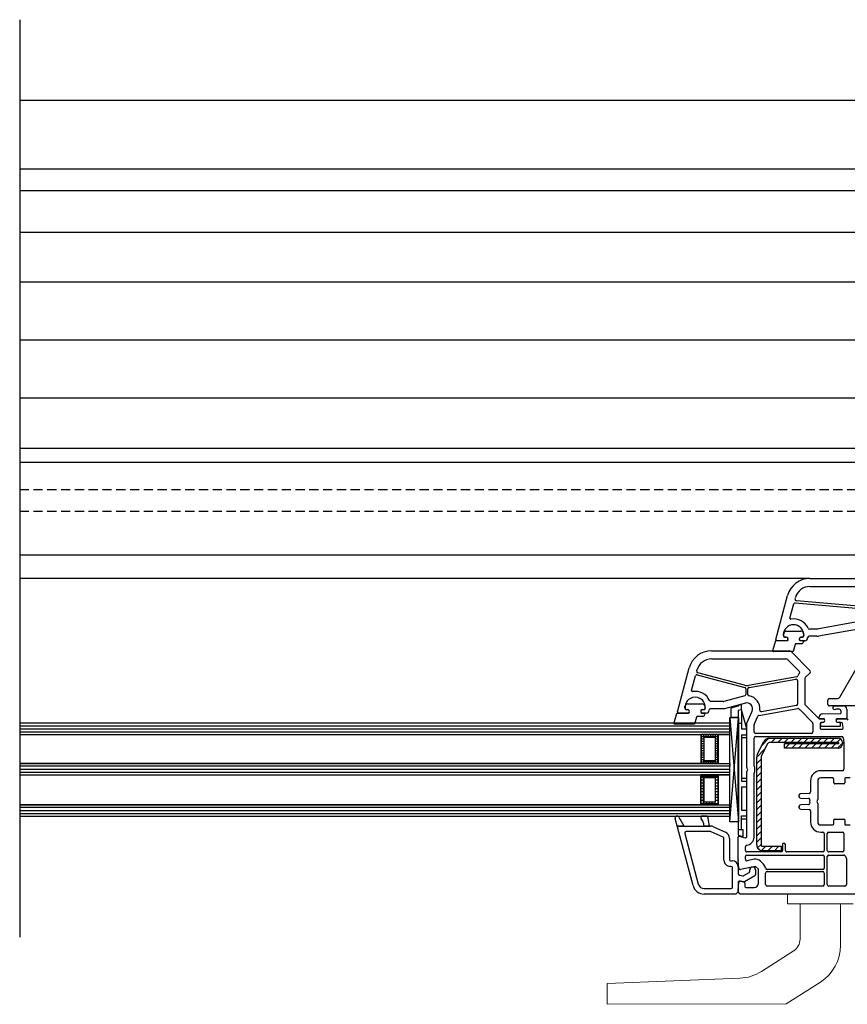
# Model space of a CAD drawing. Units: millimetres. Extents: x 12044 to 34929, y 5676 to 9348.
# Drawn here: x 13145 to 13431, y 7213 to 7552 of the extents above; entities that cross this region are included whole.
import ezdxf

# ---------------------------------------------------------------- set-up
doc = ezdxf.new("R2010")
doc.units = ezdxf.units.MM
doc.linetypes.add('HIDDEN2', pattern=[4.7625, 3.175, -1.5875])

# ---------------------------------------------------------------- blocks, each defined once
blk = doc.blocks.new('alphaline 150')
for p, q in [((-1104.29, 1483.09), (-1104.29, 1575.78)), ((-1060.29, 1511.28), (-1060.29, 1489.78)), ((-1101.49, 1483.09), (-1101.49, 1507.42)), ((-1094.32, 1503.81), (-1096.54, 1478.38)), ((-1095.87, 1478.03), (-1093.69, 1502.96)), ((-1063.29, 1493.35), (-1082, 1504.15)), ((-1089.24, 1499.38), (-1086.8, 1485.55)), ((-1086.77, 1499.82), (-1084.33, 1485.99)), ((-1062.79, 1489.78), (-1062.79, 1492.48)), ((-1060.79, 1489.28), (-1062.29, 1489.28)), ((-1086.79, 1485.46), (-1086.79, 1482.89)), ((-1084.29, 1485.46), (-1084.29, 1482.78)), ((-1084.49, 1480.93), (-1084.79, 1480.93)), ((-1083.99, 1479.98), (-1083.99, 1480.43)), ((-1082.79, 1479.64), (-1083.09, 1479.46)), ((-1082.79, 1481.28), (-1082.79, 1479.64)), ((-1083.17, 1471.29), (-1098.36, 1475.37)), ((-1097.17, 1477.95), (-1097.63, 1478.07)), ((-1090.59, 1476.18), (-1095.5, 1477.5)), ((-1083.09, 1475.4), (-1082.79, 1475.23)), ((-1082.79, 1475.23), (-1082.79, 1471.58)), ((-1084.79, 1473.93), (-1084.49, 1473.93)), ((-1083.99, 1474.43), (-1083.99, 1474.88))]:
    blk.add_line(p, q)
at = {"linetype": 'Continuous'}
for p, q in [((-995.29, 1514.28), (-995.29, 1459.03)), ((-1059.09, 1495.8), (-1056.11, 1495.8)), ((-1055.81, 1495.5), (-1055.81, 1492.37)), ((-1055.79, 1492.34), (-1055.79, 1495.73)), ((-1035.39, 1496.98), (-1035.39, 1495.38)), ((-1019.19, 1495.38), (-1019.19, 1496.98)), ((-1007.59, 1495.68), (-998.59, 1495.68)), ((-1060.29, 1491.51), (-1060.29, 1494.6)), ((-1059.09, 1493.12), (-1059.18, 1492.16)), ((-1058.05, 1493.87), (-1058.37, 1493.85)), ((-1057.48, 1487.27), (-1057.61, 1493.49)), ((-1055.81, 1492.37), (-1055.51, 1492.19)), ((-1055.49, 1492.16), (-1055.79, 1492.34)), ((-1054.61, 1492.71), (-1054.61, 1493.16)), ((-1054.59, 1493.88), (-1054.59, 1492.68)), ((-1052.76, 1494.57), (-1054.16, 1494.37)), ((-1053.19, 1493.38), (-1053.19, 1486.94)), ((-1052.19, 1487.08), (-1052.19, 1494.07)), ((-1049.69, 1464.28), (-1049.69, 1494.06)), ((-1049.26, 1494.55), (-1047.65, 1494.78)), ((-1049.1, 1468.92), (-1049.1, 1492.83)), ((-1048.89, 1493.6), (-1047.6, 1492.31)), ((-1047.6, 1494.33), (-1047.18, 1494.33)), ((-1047.6, 1492.95), (-1047.6, 1469.05)), ((-1047.58, 1494.78), (-1038.39, 1494.78)), ((-1047.36, 1494.33), (-1045.68, 1492.65)), ((-1047.26, 1474.33), (-1047.26, 1492.92)), ((-1045.68, 1492.83), (-1045.68, 1474.33)), ((-1037.89, 1494.28), (-1037.89, 1486.78)), ((-1035.09, 1495.08), (-1033.69, 1495.08)), ((-1033.39, 1494.78), (-1033.39, 1491.68)), ((-1021.19, 1491.68), (-1021.19, 1494.78)), ((-1020.89, 1495.08), (-1019.49, 1495.08)), ((-1016.69, 1489.58), (-1016.69, 1494.28)), ((-1016.19, 1494.78), (-1010.39, 1494.78)), ((-1009.89, 1494.28), (-1009.89, 1489.58)), ((-1008.79, 1489.58), (-1008.79, 1494.75)), ((-998.09, 1495.18), (-998.09, 1489.58)), ((-1049.1, 1491.55), (-1047.6, 1490.05)), ((-1049.1, 1489.29), (-1047.6, 1487.79)), ((-1047.26, 1491.97), (-1045.68, 1490.39)), ((-1047.26, 1489.71), (-1045.68, 1488.13)), ((-1035.39, 1490.88), (-1035.39, 1486.78)), ((-1033.69, 1491.38), (-1034.89, 1491.38)), ((-1019.69, 1491.38), (-1020.89, 1491.38)), ((-1019.19, 1486.78), (-1019.19, 1490.88)), ((-1010.39, 1489.08), (-1016.19, 1489.08)), ((-998.59, 1489.08), (-1008.29, 1489.08)), ((-1060.64, 1481.43), (-1055.93, 1486.14)), ((-1056.01, 1486.3), (-1056.48, 1486.3)), ((-1055.51, 1488.13), (-1055.81, 1487.96)), ((-1055.81, 1487.96), (-1055.81, 1486.5)), ((-1055.79, 1487.93), (-1055.49, 1488.1)), ((-1055.79, 1486.49), (-1055.79, 1487.93)), ((-1054.61, 1487.16), (-1054.61, 1487.61)), ((-1054.59, 1487.58), (-1054.59, 1487.08)), ((-1054.09, 1486.58), (-1052.69, 1486.58)), ((-1049.1, 1487.03), (-1047.6, 1485.53)), ((-1047.26, 1487.44), (-1045.68, 1485.86)), ((-1034.39, 1485.78), (-1028, 1485.78)), ((-1026.57, 1485.78), (-1020.19, 1485.78)), ((-1016.69, 1486.78), (-1016.69, 1487.48)), ((-1016.19, 1487.98), (-1010.39, 1487.98)), ((-1009.89, 1487.48), (-1009.89, 1475.08)), ((-1008.79, 1461.28), (-1008.79, 1487.48)), ((-1008.29, 1487.98), (-1004.29, 1487.98)), ((-1003.79, 1487.48), (-1003.79, 1468.25)), ((-1003.09, 1468.28), (-1003.09, 1487.48)), ((-1002.59, 1487.98), (-998.59, 1487.98)), ((-998.09, 1487.48), (-998.09, 1468.28)), ((-1079, 1476.58), (-1072.43, 1483.14)), ((-1071.73, 1483.14), (-1070.02, 1481.43)), ((-1058.87, 1479.66), (-1054.6, 1483.94)), ((-1054.25, 1484.08), (-1051.29, 1484.08)), ((-1050.79, 1483.58), (-1050.79, 1464.28)), ((-1049.1, 1484.76), (-1047.6, 1483.26)), ((-1049.1, 1482.5), (-1047.6, 1481)), ((-1047.26, 1485.18), (-1045.68, 1483.6)), ((-1047.26, 1482.92), (-1045.68, 1481.34)), ((-1034.39, 1483.28), (-1030.57, 1483.28)), ((-1030.07, 1482.81), (-1029.91, 1479.76)), ((-1028.48, 1479.76), (-1028.34, 1482.55)), ((-1026.24, 1482.55), (-1026.09, 1479.76)), ((-1024.66, 1479.76), (-1024.5, 1482.81)), ((-1024, 1483.28), (-1020.19, 1483.28)), ((-1086.02, 1475), (-1086.02, 1479.98)), ((-1084.82, 1480.99), (-1084.52, 1480.99)), ((-1084.02, 1480.49), (-1084.02, 1480.04)), ((-1083.12, 1479.52), (-1082.82, 1479.7)), ((-1082.82, 1479.7), (-1082.82, 1480.54)), ((-1082.52, 1480.84), (-1082.42, 1480.84)), ((-1081.72, 1480.14), (-1081.72, 1478.3)), ((-1076.2, 1475.42), (-1072.21, 1479.41)), ((-1070.29, 1478.55), (-1067.33, 1461.81)), ((-1069.67, 1481.28), (-1061, 1481.28)), ((-1069.02, 1478.78), (-1060.89, 1478.78)), ((-1057.01, 1465.44), (-1059.38, 1478.9)), ((-1049.1, 1480.24), (-1047.6, 1478.74)), ((-1047.26, 1480.65), (-1045.68, 1479.08)), ((-1029.41, 1479.28), (-1028.98, 1479.28)), ((-1025.59, 1479.28), (-1025.16, 1479.28)), ((-1082.82, 1475.29), (-1083.12, 1475.46)), ((-1082.82, 1471.24), (-1082.82, 1475.29)), ((-1081.49, 1478.01), (-1079.05, 1477.28)), ((-1079.29, 1449.09), (-1079.29, 1475.87)), ((-1079.05, 1477.28), (-1079.05, 1470.51)), ((-1066.67, 1462.05), (-1069.51, 1478.2)), ((-1060.4, 1478.37), (-1058.28, 1466.34)), ((-1049.1, 1477.97), (-1047.6, 1476.47)), ((-1049.1, 1475.71), (-1047.6, 1474.21)), ((-1047.26, 1478.39), (-1045.68, 1476.81)), ((-1047.26, 1476.13), (-1045.68, 1474.55)), ((-1084.82, 1473.99), (-1085.1, 1474)), ((-1084.52, 1473.99), (-1084.82, 1473.99)), ((-1084.02, 1474.94), (-1084.02, 1474.49)), ((-1076.49, 1449.09), (-1076.49, 1474.71)), ((-1049.1, 1473.45), (-1047.6, 1471.95)), ((-1045.68, 1474.33), (-1047.26, 1474.33)), ((-1010.39, 1474.58), (-1012.39, 1474.58)), ((-1012.39, 1473.58), (-1010.39, 1473.58)), ((-1011.8, 1466.68), (-1011.8, 1473.18)), ((-1011.8, 1473.18), (-1010.3, 1473.18)), ((-1011.8, 1472.35), (-1010.3, 1470.85)), ((-1010.37, 1473.18), (-1010.3, 1473.12)), ((-1010.3, 1473.18), (-1010.3, 1466.68)), ((-1009.89, 1473.08), (-1009.89, 1461.28)), ((-1079.44, 1470.23), (-1082.82, 1471.24)), ((-1049.1, 1471.19), (-1047.6, 1469.69)), ((-1049.1, 1468.92), (-1046.62, 1466.44)), ((-1047.33, 1468.47), (-1042.86, 1466.24)), ((-1011.8, 1470.09), (-1010.3, 1468.59)), ((-1053.86, 1463.83), (-1056.71, 1465.07)), ((-1043.53, 1464.89), (-1048, 1467.13)), ((-1045.45, 1467.53), (-1042.6, 1464.68)), ((-1042.63, 1466.18), (-1012.3, 1466.18)), ((-1041.84, 1466.18), (-1040.34, 1464.68)), ((-1039.58, 1466.18), (-1038.08, 1464.68)), ((-1037.31, 1466.18), (-1035.81, 1464.68)), ((-1035.05, 1466.18), (-1033.55, 1464.68)), ((-1032.79, 1466.18), (-1031.29, 1464.68)), ((-1030.52, 1466.18), (-1029.02, 1464.68)), ((-1028.26, 1466.18), (-1026.76, 1464.68)), ((-1026, 1466.18), (-1024.5, 1464.68)), ((-1023.74, 1466.18), (-1022.24, 1464.68)), ((-1021.47, 1466.18), (-1019.97, 1464.68)), ((-1019.21, 1466.18), (-1017.71, 1464.68)), ((-1016.95, 1466.18), (-1015.45, 1464.68)), ((-1014.69, 1466.18), (-1013.19, 1464.68)), ((-1012.42, 1466.18), (-1011.23, 1464.99)), ((-1011.8, 1467.83), (-1010.33, 1466.35)), ((-1005.63, 1467.05), (-1006.63, 1466.05)), ((-1003.86, 1465.28), (-1004.86, 1464.28)), ((-999.09, 1465.28), (-1003.86, 1465.28)), ((-998.59, 1467.78), (-1002.59, 1467.78)), ((-1064.22, 1461.63), (-1066.17, 1461.63)), ((-1054.29, 1461.28), (-1058.49, 1463.12)), ((-1051.29, 1463.78), (-1053.66, 1463.78)), ((-1039.6, 1463.78), (-1049.19, 1463.78)), ((-1012.3, 1464.68), (-1042.63, 1464.68)), ((-1014.97, 1463.78), (-1036.98, 1463.78)), ((-1007.31, 1463.79), (-1006.82, 1461.38)), ((-1004.86, 1464.28), (-1003.8, 1459.06)), ((-1003.64, 1464.28), (-1002.02, 1464.28)), ((-1003.18, 1462.28), (-1003.64, 1462.28)), ((-1001.73, 1460.27), (-1002.74, 1462.03)), ((-1001.59, 1464.03), (-999.54, 1460.48)), ((-997.59, 1461.08), (-997.59, 1463.78)), ((-1067.39, 1460.51), (-1071.72, 1444.34)), ((-1071.05, 1444.16), (-1066.65, 1460.56)), ((-1066.17, 1460.93), (-1064.24, 1460.93)), ((-1063.75, 1460.56), (-1061.81, 1453.29)), ((-1061.22, 1460.77), (-1059.29, 1453.56)), ((-1058.9, 1459.49), (-1060.77, 1459.49)), ((-1060.77, 1459.49), (-1060.43, 1458.29)), ((-1060.43, 1458.29), (-1060.14, 1458.29)), ((-1060.14, 1458.29), (-1059.47, 1455.72)), ((-1052.32, 1461.28), (-1058.92, 1459.48)), ((-1058.92, 1459.48), (-1058.64, 1458.28)), ((-1058.92, 1459.48), (-1052.32, 1459.48)), ((-1058.64, 1459.48), (-1052.32, 1459.48)), ((-1058.64, 1458.28), (-1015.68, 1458.28)), ((-1056.42, 1455.72), (-1056.42, 1458.29)), ((-1056.27, 1455.41), (-1056.27, 1458.41)), ((-1056.27, 1458.41), (-1020.25, 1458.41)), ((-1056.27, 1455.41), (-1020.25, 1458.41)), ((-1020.25, 1455.41), (-1056.27, 1458.41)), ((-1054.32, 1458.28), (-1054.32, 1459.48)), ((-1039, 1461.28), (-1054.29, 1461.28)), ((-1052.32, 1459.48), (-1052.32, 1461.28)), ((-1049.32, 1461.28), (-1052.32, 1461.28)), ((-1028.09, 1458.28), (-1052.29, 1458.28)), ((-1050.32, 1459.48), (-1050.32, 1461.28)), ((-1050.32, 1459.48), (-1049.72, 1459.48)), ((-1050.32, 1459.48), (-1034.32, 1459.48)), ((-1049.32, 1459.48), (-1049.32, 1461.28)), ((-1015.23, 1461.28), (-1037.57, 1461.28)), ((-1035.32, 1459.48), (-1035.32, 1461.28)), ((-1032.32, 1461.28), (-1035.32, 1461.28)), ((-1034.32, 1459.48), (-1034.32, 1461.28)), ((-1032.32, 1459.48), (-1032.32, 1461.28)), ((-1032.32, 1459.48), (-1024.32, 1459.48)), ((-1024.32, 1459.48), (-1024.32, 1461.28)), ((-1021.32, 1461.28), (-1024.32, 1461.28)), ((-1022.32, 1459.48), (-1022.32, 1461.28)), ((-1017.62, 1459.48), (-1022.32, 1459.48)), ((-1021.32, 1459.48), (-1021.32, 1461.28)), ((-1020.25, 1458.41), (-1020.25, 1457.55)), ((-1017.62, 1458.28), (-1017.62, 1459.98)), ((-1015.22, 1459.98), (-1017.62, 1459.98)), ((-1015.68, 1458.28), (-1015.22, 1459.98)), ((-1015.28, 1458.66), (-1014.74, 1460.66)), ((-1007.08, 1458.28), (-1014.99, 1458.28)), ((-1010.39, 1460.78), (-1011.68, 1460.78)), ((-1007.31, 1460.78), (-1008.29, 1460.78)), ((-1004.26, 1458.47), (-1006.88, 1458.29)), ((-1004.69, 1458.28), (-1002.38, 1458.28)), ((-1001.88, 1458.7), (-1001.67, 1459.94)), ((-999.54, 1460.48), (-999.82, 1458.87)), ((-999.78, 1459.06), (-999.58, 1460.17)), ((-999.33, 1458.28), (-996.04, 1458.28)), ((-996.54, 1458.28), (-999.32, 1458.47)), ((-999.09, 1460.58), (-998.09, 1460.58)), ((-996.04, 1458.28), (-996.54, 1458.28)), ((-995.29, 1459.03), (-996.04, 1458.28)), ((-996.04, 1458.28), (-995.29, 1457.53)), ((-1059.47, 1455.72), (-1056.42, 1455.72)), ((-1054.25, 1455.41), (-1056.27, 1455.41)), ((-1050.35, 1455.41), (-1054.35, 1455.41)), ((-1020.25, 1455.41), (-1054.25, 1455.41)), ((-1040.44, 1455.41), (-1050.35, 1455.41)), ((-1050.35, 1455.41), (-1050.35, 1451.41)), ((-1040.44, 1451.41), (-1040.44, 1455.41)), ((-1040.44, 1455.41), (-1039.44, 1455.41)), ((-1036.44, 1455.41), (-1039.44, 1455.41)), ((-1026.15, 1455.41), (-1036.44, 1455.41)), ((-1036.44, 1455.41), (-1036.44, 1451.41)), ((-1026.15, 1455.41), (-1025.15, 1455.41)), ((-1026.15, 1451.41), (-1026.15, 1455.41)), ((-1022.15, 1455.41), (-1025.15, 1455.41)), ((-1020.25, 1457.55), (-1020.25, 1455.41)), ((-1014.46, 1455.28), (-1007.29, 1455.28)), ((-1006.79, 1455.78), (-1006.79, 1456.18)), ((-1004.89, 1455.88), (-1004.89, 1455.48)), ((-997.69, 1456.38), (-1004.39, 1456.38)), ((-997.19, 1446.56), (-997.19, 1455.88)), ((-995.29, 1457.53), (-995.29, 1446.56)), ((-1061.79, 1453.16), (-1061.79, 1448.89)), ((-1059.29, 1453.56), (-1059.29, 1448.78)), ((-1040.44, 1451.41), (-1050.35, 1451.41)), ((-1050.35, 1451.41), (-1050.35, 1445.41)), ((-1050.35, 1451.41), (-1040.44, 1451.41)), ((-1049.61, 1451.41), (-1049.61, 1445.41)), ((-1048.81, 1451.41), (-1048.81, 1450.41)), ((-1048.01, 1451.41), (-1048.01, 1450.41)), ((-1047.21, 1451.41), (-1047.21, 1450.41)), ((-1046.41, 1451.41), (-1046.41, 1450.41)), ((-1045.61, 1451.41), (-1045.61, 1450.41)), ((-1044.81, 1451.41), (-1044.81, 1450.41)), ((-1044.01, 1451.41), (-1044.01, 1450.41)), ((-1043.21, 1451.41), (-1043.21, 1450.41)), ((-1042.41, 1451.41), (-1042.41, 1450.41)), ((-1041.61, 1451.41), (-1041.61, 1450.41)), ((-1040.81, 1451.41), (-1040.81, 1445.41)), ((-1040.44, 1445.41), (-1040.44, 1451.41)), ((-1036.44, 1451.41), (-1026.15, 1451.41)), ((-1026.15, 1451.41), (-1036.44, 1451.41)), ((-1036.44, 1451.41), (-1036.44, 1445.41)), ((-1026.15, 1451.41), (-1036.07, 1451.41)), ((-1036.07, 1451.41), (-1036.07, 1445.41)), ((-1035.61, 1451.41), (-1035.61, 1445.41)), ((-1034.61, 1451.41), (-1034.61, 1450.41)), ((-1033.61, 1451.41), (-1033.61, 1450.41)), ((-1032.61, 1451.41), (-1032.61, 1450.41)), ((-1031.61, 1451.41), (-1031.61, 1450.41)), ((-1030.61, 1451.41), (-1030.61, 1450.41)), ((-1029.61, 1451.41), (-1029.61, 1450.41)), ((-1028.61, 1451.41), (-1028.61, 1450.41)), ((-1027.61, 1451.41), (-1027.61, 1450.41)), ((-1026.61, 1445.41), (-1026.61, 1451.41)), ((-1026.15, 1445.41), (-1026.15, 1451.41)), ((-1025.15, 1451.41), (-1025.15, 1451.41)), ((-1018.56, 1449.77), (-1016.64, 1453.9)), ((-1014.91, 1453.1), (-1016.84, 1448.96)), ((-1006.99, 1453.38), (-1014.46, 1453.38)), ((-1040.44, 1451.25), (-1050.35, 1451.25)), ((-1040.44, 1450.45), (-1050.35, 1450.45)), ((-1049.35, 1449.65), (-1050.35, 1449.65)), ((-1049.35, 1448.85), (-1050.35, 1448.85)), ((-1049.35, 1448.05), (-1050.35, 1448.05)), ((-1041.44, 1450.41), (-1049.35, 1450.41)), ((-1049.35, 1450.41), (-1049.35, 1446.41)), ((-1041.44, 1446.41), (-1041.44, 1450.41)), ((-1040.44, 1449.65), (-1041.44, 1449.65)), ((-1040.44, 1448.85), (-1041.44, 1448.85)), ((-1040.44, 1448.05), (-1041.44, 1448.05)), ((-1036.44, 1451.25), (-1026.15, 1451.25)), ((-1036.44, 1450.25), (-1035.44, 1450.25)), ((-1036.44, 1449.25), (-1035.44, 1449.25)), ((-1036.44, 1448.25), (-1035.44, 1448.25)), ((-1027.15, 1450.41), (-1035.44, 1450.41)), ((-1035.44, 1450.41), (-1035.44, 1446.41)), ((-1027.15, 1446.41), (-1027.15, 1450.41)), ((-1027.15, 1450.25), (-1026.15, 1450.25)), ((-1027.15, 1449.25), (-1026.15, 1449.25)), ((-1027.15, 1448.25), (-1026.15, 1448.25)), ((-1022.04, 1447.71), (-1018.79, 1448.28)), ((-1018.79, 1448.28), (-1018.79, 1448.75)), ((-1018.79, 1448.28), (-1018.79, 1446.48)), ((-1018.79, 1446.48), (-1018.79, 1448.28)), ((-1016.89, 1448.75), (-1016.89, 1440.32)), ((-1060.97, 1440.9), (-1060.97, 1445.88)), ((-1059.77, 1446.89), (-1059.47, 1446.89)), ((-1058.99, 1445.98), (-1058.99, 1446.42)), ((-1058.97, 1446.39), (-1058.97, 1445.94)), ((-1057.79, 1445.64), (-1058.09, 1445.46)), ((-1058.07, 1445.42), (-1057.77, 1445.6)), ((-1057.79, 1447.28), (-1057.79, 1445.64)), ((-1057.77, 1445.6), (-1057.77, 1446.44)), ((-1057.47, 1446.74), (-1057.37, 1446.74)), ((-1056.67, 1446.04), (-1056.67, 1444.2)), ((-1049.35, 1447.25), (-1050.35, 1447.25)), ((-1049.35, 1446.45), (-1050.35, 1446.45)), ((-1040.44, 1445.65), (-1050.35, 1445.65)), ((-1050.35, 1445.41), (-1040.44, 1445.41)), ((-1050.35, 1445.41), (-1050.35, 1445.41)), ((-1050.35, 1445.41), (-1040.44, 1445.41)), ((-1049.35, 1446.41), (-1041.44, 1446.41)), ((-1048.81, 1446.41), (-1048.81, 1445.41)), ((-1048.01, 1446.41), (-1048.01, 1445.41)), ((-1047.21, 1446.41), (-1047.21, 1445.41)), ((-1046.41, 1446.41), (-1046.41, 1445.41)), ((-1045.61, 1446.41), (-1045.61, 1445.41)), ((-1044.81, 1446.41), (-1044.81, 1445.41)), ((-1044.01, 1446.41), (-1044.01, 1445.41)), ((-1043.21, 1446.41), (-1043.21, 1445.41)), ((-1042.41, 1446.41), (-1042.41, 1445.41)), ((-1041.61, 1446.41), (-1041.61, 1445.41)), ((-1040.44, 1447.25), (-1041.44, 1447.25)), ((-1040.44, 1446.45), (-1041.44, 1446.45)), ((-1036.44, 1447.25), (-1035.44, 1447.25)), ((-1036.44, 1446.25), (-1026.15, 1446.25)), ((-1026.15, 1445.42), (-1036.44, 1445.42)), ((-1036.44, 1445.41), (-1026.15, 1445.41)), ((-1036.44, 1445.41), (-1026.15, 1445.41)), ((-1036.44, 1445.41), (-1036.44, 1445.41)), ((-1036.07, 1445.41), (-1026.15, 1445.41)), ((-1036.07, 1445.41), (-1036.07, 1445.41)), ((-1035.44, 1446.41), (-1027.15, 1446.41)), ((-1034.61, 1446.41), (-1034.61, 1445.41)), ((-1033.61, 1446.41), (-1033.61, 1445.41)), ((-1032.61, 1446.41), (-1032.61, 1445.41)), ((-1031.61, 1446.41), (-1031.61, 1445.41)), ((-1030.61, 1446.41), (-1030.61, 1445.41)), ((-1029.61, 1446.41), (-1029.61, 1445.41)), ((-1028.61, 1446.41), (-1028.61, 1445.41)), ((-1027.61, 1446.41), (-1027.61, 1445.41)), ((-1027.15, 1447.25), (-1026.15, 1447.25)), ((-1026.15, 1445.41), (-1026.15, 1445.41)), ((-1022.29, 1446), (-1022.29, 1447.42)), ((-1018.79, 1446.48), (-1018.9, 1446.48)), ((-1018.79, 1439.58), (-1018.79, 1446.48)), ((-1016.26, 1439.84), (-998.74, 1444.53)), ((-1058.17, 1437.29), (-1073.36, 1441.37)), ((-1072.33, 1443.99), (-1072.63, 1444.07)), ((-1065.59, 1442.18), (-1070.69, 1443.55)), ((-1058.09, 1441.4), (-1057.79, 1441.23)), ((-1057.77, 1441.19), (-1058.07, 1441.36)), ((-1057.79, 1441.23), (-1057.79, 1437.58)), ((-1057.77, 1437.14), (-1057.77, 1441.19)), ((-1056.44, 1443.91), (-1054, 1443.18)), ((-1054, 1443.18), (-1054, 1436.41)), ((-998.25, 1442.7), (-1018.41, 1437.29)), ((-1059.77, 1439.89), (-1060.05, 1439.9)), ((-1059.47, 1439.89), (-1059.77, 1439.89)), ((-1058.99, 1440.45), (-1058.99, 1440.88)), ((-1058.97, 1440.84), (-1058.97, 1440.39)), ((-1021.92, 1437.81), (-1018.82, 1439.57)), ((-1018.82, 1439.57), (-1018.79, 1439.53)), ((-1018.79, 1439.53), (-1018.79, 1439.58)), ((-1018.79, 1439.53), (-1018.79, 1437.58)), ((-1018.79, 1437.58), (-1018.79, 1439.53)), ((-1054.39, 1436.13), (-1057.77, 1437.14)), ((-1018.41, 1437.29), (-1021.39, 1436.5))]:
    blk.add_line(p, q, dxfattribs=at)
for centre, radius, start, end in [((-1059.09, 1494.6), 1.2, 90, 180), ((-1056.11, 1495.5), 0.3, 0, 90), ((-1055.29, 1495.73), 0.5, 98, 180), ((-1010.29, 1498.78), 4, 296.3878, 306.8699), ((-1007.59, 1495.18), 0.5, 90, 126.8699), ((-998.59, 1495.18), 0.5, 0, 90), ((-1058.88, 1492.13), 0.3, 174.9595, 213.5031), ((-1058.3, 1493.05), 0.8, 95.0112, 174.9595), ((-1058.01, 1493.48), 0.4, 1.2449, 95.0112), ((-1055.21, 1492.71), 0.6, 240, 0), ((-1055.19, 1492.68), 0.6, 240, 0), ((-1054.11, 1493.16), 0.5, 90, 180), ((-1054.09, 1493.88), 0.5, 97.9824, 180), ((-1054.11, 1490.16), 3.5, 77.4169, 90), ((-1053.39, 1493.38), 0.2, 0, 77.4169), ((-1052.69, 1494.07), 0.5, 0, 97.9824), ((-1049.19, 1494.06), 0.5, 97.9824, 180), ((-1047.6, 1492.83), 1.5, 90, 180), ((-1047.58, 1494.28), 0.5, 90, 97.9824), ((-1047.43, 1492.92), 0.173, 360, 172.9448), ((-1047.18, 1492.83), 1.5, 0, 90), ((-1038.39, 1494.28), 0.5, 0, 90), ((-1035.09, 1495.38), 0.3, 180, 270), ((-1033.69, 1494.78), 0.3, 0, 90), ((-1020.89, 1494.78), 0.3, 90, 180), ((-1019.49, 1495.38), 0.3, 270, 0), ((-1016.19, 1494.28), 0.5, 90, 180), ((-1010.39, 1494.28), 0.5, 0, 90), ((-1008.29, 1494.75), 0.5, 116.3878, 180), ((-1059.66, 1491.61), 0.639, 188.9116, 33.5031), ((-1034.89, 1490.88), 0.5, 90, 180), ((-1033.69, 1491.68), 0.3, 270, 360), ((-1020.89, 1491.68), 0.3, 180, 270), ((-1019.69, 1490.88), 0.5, 0, 90), ((-1016.19, 1489.58), 0.5, 180, 270), ((-1010.39, 1489.58), 0.5, 270, 0), ((-1008.29, 1489.58), 0.5, 180, 270), ((-998.59, 1489.58), 0.5, 270, 0), ((-1056.48, 1487.3), 1, 181.2449, 270), ((-1056.01, 1486.5), 0.2, 270, 360), ((-1056.29, 1486.49), 0.5, 315, 0), ((-1055.21, 1487.61), 0.6, 0, 120), ((-1055.19, 1487.58), 0.6, 360, 120), ((-1054.11, 1487.16), 0.5, 180, 270), ((-1054.09, 1487.08), 0.5, 180, 270), ((-1054.11, 1490.16), 3.5, 270, 282.5831), ((-1053.39, 1486.94), 0.2, 282.5831, 360), ((-1052.69, 1487.08), 0.5, 270, 0), ((-1034.39, 1486.78), 3.5, 180, 270), ((-1034.39, 1486.78), 1, 180, 270), ((-1028, 1485.28), 0.5, 44.427, 90), ((-1027.29, 1485.98), 0.5, 224.427, 315.573), ((-1026.57, 1485.28), 0.5, 90, 135.573), ((-1020.19, 1486.78), 3.5, 270, 0), ((-1020.19, 1486.78), 1, 270, 0), ((-1016.19, 1487.48), 0.5, 90, 180), ((-1010.39, 1487.48), 0.5, 0, 90), ((-1008.29, 1487.48), 0.5, 90, 180), ((-1004.29, 1487.48), 0.5, 360, 90), ((-1002.59, 1487.48), 0.5, 90, 180), ((-998.59, 1487.48), 0.5, 0, 90), ((-1072.08, 1482.78), 0.5, 45, 135), ((-1054.25, 1483.58), 0.5, 90, 135), ((-1051.29, 1483.58), 0.5, 0, 90), ((-1030.57, 1482.78), 0.5, 3, 90), ((-1027.84, 1482.53), 0.5, 81.4581, 177), ((-1027.29, 1486.18), 3.2, 261.4581, 278.5419), ((-1026.74, 1482.53), 0.5, 3, 98.5419), ((-1024, 1482.78), 0.5, 90, 177), ((-1085.02, 1479.98), 1, 94.5886, 180), ((-1084.82, 1477.49), 3.5, 90, 94.5886), ((-1084.52, 1480.49), 0.5, 0, 90), ((-1083.42, 1480.04), 0.6, 180, 300), ((-1082.52, 1480.54), 0.3, 90, 180), ((-1082.42, 1480.14), 0.7, 0, 90), ((-1071.85, 1479.05), 0.5, 51.3283, 135), ((-1069.67, 1481.78), 3, 231.3283, 251.4699), ((-1070.78, 1478.47), 0.5, 10, 71.4699), ((-1069.67, 1481.78), 0.5, 225, 270), ((-1069.02, 1478.28), 0.5, 90, 190), ((-1061, 1481.78), 0.5, 270, 315), ((-1060.89, 1478.28), 0.5, 10, 90), ((-1058.89, 1478.99), 0.5, 127.0423, 190), ((-1061, 1481.78), 3, 307.0423, 315), ((-1029.41, 1479.78), 0.5, 183, 270), ((-1028.98, 1479.78), 0.5, 270, 357), ((-1025.59, 1479.78), 0.5, 183, 270), ((-1025.16, 1479.78), 0.5, 270, 357), ((-1083.42, 1474.94), 0.6, 60, 180), ((-1081.42, 1478.3), 0.3, 180, 257.0414), ((-1078.29, 1475.87), 1, 135, 180), ((-1075.49, 1474.71), 1, 135, 180), ((-1010.39, 1475.08), 0.5, 270, 0), ((-1085.02, 1475), 1, 180, 265.4114), ((-1084.52, 1474.49), 0.5, 270, 0), ((-1012.39, 1474.08), 0.5, 90, 180), ((-1012.39, 1474.08), 0.5, 180, 270), ((-1010.39, 1473.08), 0.5, 0, 90), ((-1079.35, 1470.51), 0.3, 253.3122, 360), ((-1047.1, 1468.92), 2, 180, 243.4349), ((-1046.87, 1469.05), 0.735, 180, 231.3832), ((-1002.59, 1468.28), 0.5, 180, 270), ((-998.59, 1468.28), 0.5, 270, 0), ((-1059.29, 1461.28), 4.5, 84.099, 170.2122), ((-1058.77, 1466.26), 0.5, 264.099, 10), ((-1056.51, 1465.53), 0.5, 190, 246.4218), ((-1042.63, 1466.68), 2, 243.4349, 270), ((-1042.63, 1466.68), 0.5, 243.4349, 270), ((-1012.3, 1466.68), 0.5, 270, 0), ((-1012.3, 1466.68), 2, 270, 0), ((-1004.86, 1464.28), 2.5, 135, 191.5), ((-1003.86, 1465.28), 2.5, 98.1989, 135), ((-1004.29, 1468.25), 0.5, 278.1989, 0), ((-999.09, 1463.78), 1.5, 0, 90), ((-1070.29, 1461.28), 3, 345, 10), ((-1066.17, 1462.13), 0.5, 190, 270), ((-1064.22, 1462.13), 0.5, 270, 350.2122), ((-1059.29, 1461.28), 2, 66.4218, 195), ((-1053.66, 1464.28), 0.5, 246.4218, 270), ((-1051.29, 1464.28), 0.5, 270, 0), ((-1049.19, 1464.28), 0.5, 180, 270), ((-1038.29, 1461.08), 3, 64.1581, 115.8419), ((-1038.29, 1461.08), 0.5, 44.427, 135.573), ((-1014.97, 1460.98), 2.8, 5.2159, 90), ((-1003.64, 1463.28), 1, 90, 270), ((-1003.18, 1461.78), 0.5, 30, 90), ((-1002.02, 1463.78), 0.5, 30, 90), ((-1066.17, 1460.43), 0.5, 90, 165), ((-1064.24, 1460.43), 0.5, 15, 90), ((-1039, 1461.78), 0.5, 270, 315.573), ((-1037.57, 1461.78), 0.5, 224.427, 270), ((-1014.99, 1458.58), 0.3, 165, 270), ((-1015.23, 1460.78), 0.5, 345, 90), ((-1011.68, 1461.28), 0.5, 185.2159, 270), ((-1010.39, 1461.28), 0.5, 270, 0), ((-1008.29, 1461.28), 0.5, 180, 270), ((-1007.31, 1461.28), 0.5, 270, 11.5), ((-1007.08, 1461.28), 3, 270, 273.8), ((-1004.69, 1456.18), 2.1, 90, 180), ((-1004.29, 1458.96), 0.5, 273.8, 11.5), ((-1002.38, 1458.78), 0.5, 270, 350), ((-1002.16, 1460.02), 0.5, 350, 30), ((-999.33, 1458.78), 0.5, 170, 270), ((-999.29, 1458.97), 0.5, 170, 266.2), ((-999.09, 1460.08), 0.5, 90, 170), ((-998.09, 1461.08), 0.5, 270, 0), ((-1014.46, 1452.88), 2.4, 90, 155), ((-1007.29, 1455.78), 0.5, 270, 0), ((-1006.99, 1455.48), 2.1, 270, 0), ((-1004.39, 1455.88), 0.5, 90, 180), ((-997.69, 1455.88), 0.5, 0, 90), ((-1062.29, 1453.16), 0.5, 0, 15), ((-1014.46, 1452.88), 0.5, 90, 155), ((-1071.29, 1449.09), 8, 180, 255), ((-1071.29, 1449.09), 5.2, 180, 255), ((-1059.79, 1443.43), 5.5, 114.6243, 189.5592), ((-1062.29, 1448.89), 0.5, 294.6243, 0), ((-1058.79, 1448.78), 0.5, 180, 270), ((-1058.79, 1447.28), 1, 0, 90), ((-1016.39, 1448.75), 2.4, 155, 180), ((-1016.39, 1448.75), 0.5, 155, 180), ((-1059.79, 1443.43), 3.5, 84.2608, 275.7392), ((-1059.97, 1445.88), 1, 94.5886, 180), ((-1059.77, 1443.39), 3.5, 90, 94.5886), ((-1059.47, 1446.39), 0.5, 0, 90), ((-1059.49, 1446.42), 0.5, 0, 84.2608), ((-1058.39, 1445.98), 0.6, 180, 300), ((-1058.37, 1445.94), 0.6, 180, 300), ((-1057.47, 1446.44), 0.3, 90, 180), ((-1057.37, 1446.04), 0.7, 0, 90), ((-1021.99, 1447.42), 0.3, 100, 180), ((-1021.69, 1446), 0.6, 180, 312.8571), ((-1018.93, 1443.03), 3.45, 89.4672, 132.8571), ((-999.29, 1446.56), 2.1, 285, 0), ((-999.29, 1446.56), 4, 285, 0), ((-1072.2, 1444.47), 0.5, 255, 345), ((-1070.56, 1444.03), 0.5, 165, 255), ((-1065.51, 1442.47), 0.3, 255, 9.5592), ((-1058.39, 1440.88), 0.6, 60, 180), ((-1058.37, 1440.84), 0.6, 60, 180), ((-1056.37, 1444.2), 0.3, 180, 257.0414), ((-1059.97, 1440.9), 1, 180, 265.4114), ((-1059.47, 1440.39), 0.5, 270, 0), ((-1059.49, 1440.45), 0.5, 275.7392, 0), ((-1021.57, 1437.19), 0.715, 119.4867, 285), ((-1016.39, 1440.32), 0.5, 180, 285), ((-1058.09, 1437.58), 0.3, 255, 0), ((-1054.3, 1436.41), 0.3, 253.3122, 360), ((-1018.49, 1437.58), 0.3, 180, 285), ((-1018.49, 1437.58), 0.3, 180, 285)]:
    blk.add_arc(centre, radius, start, end, dxfattribs=at)
for centre, radius, start, end in [((-1063.79, 1492.48), 1, 0, 60), ((-1062.29, 1489.78), 0.5, 180, 270), ((-1060.79, 1489.78), 0.5, 270, 0), ((-1087.29, 1485.46), 0.5, 0, 10), ((-1087.29, 1485.46), 3, 0, 10), ((-1096.29, 1483.09), 8, 180, 255), ((-1096.29, 1483.09), 5.2, 180, 255), ((-1084.79, 1477.43), 5.5, 114.6243, 189.5592), ((-1087.29, 1482.89), 0.5, 294.6243, 0), ((-1083.79, 1482.78), 0.5, 180, 270), ((-1083.79, 1481.28), 1, 0, 90), ((-1084.79, 1477.43), 3.5, 90, 270), ((-1084.49, 1480.43), 0.5, 0, 90), ((-1083.39, 1479.98), 0.6, 180, 300), ((-1097.04, 1478.43), 0.5, 255, 355), ((-1095.37, 1477.98), 0.5, 175, 255), ((-1090.51, 1476.47), 0.3, 255, 9.5592), ((-1083.39, 1474.88), 0.6, 60, 180), ((-1084.49, 1474.43), 0.5, 270, 0), ((-1083.09, 1471.58), 0.3, 255, 0)]:
    blk.add_arc(centre, radius, start, end)

msp = doc.modelspace()

# ---------------------------------------------------------------- linework, layer by layer
for p, q in [((13145.28, 7552.394), (13145.28, 7235.715)), ((13500.914, 7524.537), (13145.28, 7524.537)), ((13145.28, 7500.862), (13474.548, 7500.862)), ((13145.28, 7493.396), (13474.548, 7493.396)), ((13145.28, 7479.058), (13474.548, 7479.058)), ((13475.914, 7461.787), (13145.28, 7461.787)), ((13474.548, 7441.787), (13145.28, 7441.787)), ((13495.914, 7441.787), (13274.04, 7441.787)), ((13475.914, 7421.787), (13145.28, 7421.787)), ((13145.28, 7404.517), (13474.548, 7404.517)), ((13418.223, 7359.537), (13145.28, 7359.537))]:
    msp.add_line(p, q)
at = {"color": 252}
for p, q in [((13470.914, 7399.537), (13145.28, 7399.537)), ((13470.914, 7367.537), (13145.28, 7367.537))]:
    msp.add_line(p, q, dxfattribs=at)
at = {"linetype": 'HIDDEN2'}
for p, q in [((13145.28, 7390.178), (13474.548, 7390.178)), ((13145.28, 7382.713), (13474.548, 7382.713))]:
    msp.add_line(p, q, dxfattribs=at)
at = {"color": 252, "linetype": 'HIDDEN2'}
msp.add_line((13145.28, 7367.537), (13145.28, 7367.537), dxfattribs=at)
at = {"linetype": 'Continuous'}
for p, q in [((13390.535, 7309.603), (13145.28, 7309.603)), ((13145.28, 7308.603), (13390.535, 7308.603)), ((13145.28, 7307.603), (13390.535, 7307.603)), ((13145.28, 7306.603), (13390.535, 7306.603)), ((13145.28, 7305.603), (13390.535, 7305.603)), ((13145.28, 7305.603), (13380.535, 7305.603)), ((13380.535, 7295.691), (13145.28, 7295.691)), ((13145.28, 7295.691), (13390.535, 7295.691)), ((13390.535, 7294.691), (13145.28, 7294.691)), ((13390.535, 7294.691), (13145.28, 7294.691)), ((13145.28, 7293.691), (13390.535, 7293.691)), ((13145.28, 7292.691), (13390.535, 7292.691)), ((13145.28, 7291.691), (13390.535, 7291.691)), ((13145.28, 7291.691), (13380.535, 7291.691)), ((13145.28, 7281.403), (13390.535, 7281.403)), ((13380.535, 7281.403), (13145.28, 7281.403)), ((13390.535, 7280.403), (13145.28, 7280.403)), ((13390.535, 7280.403), (13145.28, 7280.403)), ((13145.28, 7279.403), (13390.535, 7279.403)), ((13145.28, 7278.403), (13390.535, 7278.403)), ((13145.28, 7277.403), (13390.535, 7277.403))]:
    msp.add_line(p, q, dxfattribs=at)
at = {"lineweight": 15}
for p, q in [((13410.446, 7247.186), (13410.446, 7250.537)), ((13433.132, 7247.186), (13410.446, 7247.186)), ((13414.789, 7247.186), (13414.789, 7235.056)), ((13428.789, 7247.186), (13428.789, 7232.855)), ((13412.466, 7230.833), (13401.442, 7223.848)), ((13394.017, 7221.53), (13348.227, 7219.687)), ((13348.227, 7219.687), (13348.227, 7212.515)), ((13421.818, 7220.185), (13409.996, 7212.694)), ((13409.996, 7212.694), (13348.227, 7212.515))]:
    msp.add_line(p, q, dxfattribs=at)
for centre, radius, start, end in [((13409.789, 7235.056), 5, 302.36073, 0), ((13413.789, 7232.855), 15, 302.36073, 0), ((13393.413, 7236.518), 15, 272.30478, 302.36073)]:
    msp.add_arc(centre, radius, start, end, dxfattribs=at)

# ---------------------------------------------------------------- block references
at = {"rotation": 270}
msp.add_blockref('alphaline 150', (11935.13, 6255.249), dxfattribs=at)

doc.saveas('drawing.dxf')
